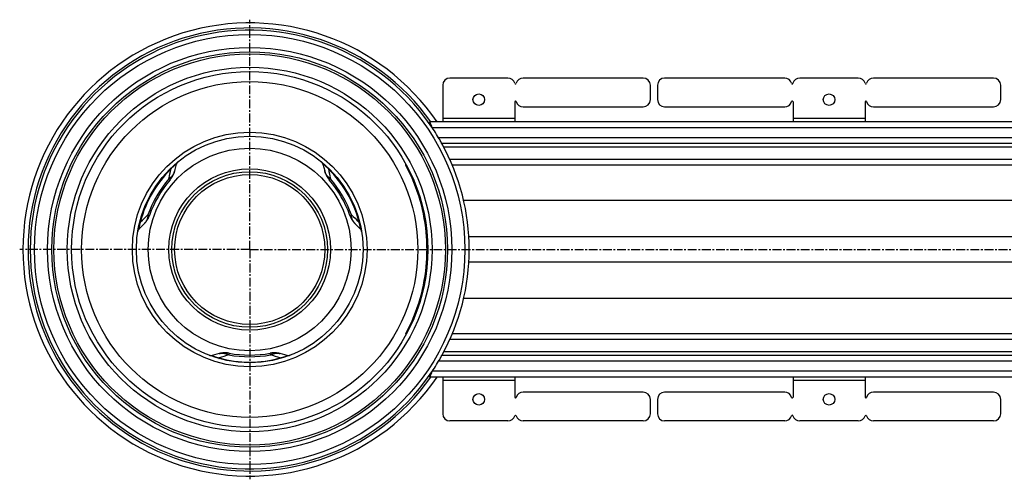
# Model space of a CAD drawing. Units: millimetres. Extents: x -1155 to 1190, y -527 to 377.
# Drawn here: x -733 to -50, y -527 to -208 of the extents above; entities that cross this region are included whole.
import ezdxf

# ---------------------------------------------------------------- set-up
doc = ezdxf.new("R2010")
doc.units = ezdxf.units.MM
doc.header["$LTSCALE"] = 16.335
doc.linetypes.add('CENTER', pattern=[0.6, 0.375, -0.075, 0.075, -0.075])
doc.layers.get('0').update_dxf_attribs({"linetype": 'CONTINUOUS'})
doc.layers.add('AXES', color=7, linetype='CONTINUOUS')

msp = doc.modelspace()

# ---------------------------------------------------------------- linework, layer by layer
at = {"color": 7, "linetype": 'Continuous'}
for p, q in [((-202.62, -248.79), (-285.87, -248.79)), ((-151.62, -248.79), (-192.04, -248.79)), ((-57.79, -248.79), (-141.04, -248.79)), ((-295.76, -263.79), (-295.76, -253.79)), ((-290.87, -253.79), (-290.87, -263.79)), ((-52.79, -263.79), (-52.79, -253.79)), ((-196.83, -265.29), (-196.83, -279.29)), ((-146.83, -265.29), (-146.83, -279.29)), ((-285.87, -268.79), (-202.62, -268.79)), ((-141.04, -268.79), (-57.79, -268.79)), ((-448.74, -279.29), (-448.74, -280.79)), ((-625.69, -313.29), (-624.41, -308.58)), ((-522.95, -308.58), (-521.67, -313.29)), ((-465.42, -309.29), (-465.42, -308.37)), ((-465.42, -309.29), (-464.92, -309.29)), ((-650.32, -353.45), (-646.88, -349.99)), ((-500.48, -349.99), (-497.04, -353.45)), ((-465.42, -426.29), (-465.42, -427.21)), ((-465.42, -426.29), (-464.92, -426.29)), ((-594.87, -440.08), (-599.59, -441.32)), ((-547.78, -441.32), (-552.49, -440.08)), ((-448.74, -456.29), (-448.74, -454.79)), ((-196.83, -456.29), (-196.83, -470.29)), ((-146.83, -456.29), (-146.83, -470.29)), ((-202.62, -466.79), (-285.87, -466.79)), ((-57.79, -466.79), (-141.04, -466.79)), ((-295.76, -481.79), (-295.76, -471.79)), ((-290.87, -471.79), (-290.87, -481.79)), ((-52.79, -481.79), (-52.79, -471.79)), ((-202.62, -486.79), (-285.87, -486.79)), ((-151.62, -486.79), (-192.04, -486.79)), ((-57.79, -486.79), (-141.04, -486.79))]:
    msp.add_line(p, q, dxfattribs=at)
at = {"color": 9, "linetype": 'Continuous'}
for p, q in [((-146.83, -276.79), (-196.83, -276.79)), ((-628.53, -311.49), (-628.53, -311.49)), ((-518.83, -311.49), (-518.83, -311.49)), ((-454.97, -333.73), (-455.47, -333.73)), ((1078.57, -333.73), (-425.29, -333.73)), ((-649.86, -348.43), (-649.86, -348.43)), ((-497.5, -348.43), (-497.5, -348.43)), ((-450.49, -359.05), (-450.99, -359.05)), ((1078.57, -359.05), (-421.68, -359.05)), ((-450.49, -376.52), (-450.99, -376.52)), ((1078.57, -376.52), (-421.68, -376.52)), ((-454.97, -401.84), (-455.47, -401.84)), ((1078.57, -401.84), (-425.29, -401.84)), ((-595.01, -443.44), (-595.01, -443.44)), ((-552.35, -443.44), (-552.35, -443.44)), ((-146.83, -458.79), (-196.83, -458.79))]:
    msp.add_line(p, q, dxfattribs=at)
for radius in [149.25, 116.57, 81.37, 70.34, 56.07]:
    msp.add_circle((-573.68, -367.79), radius, dxfattribs=at)
at = {"color": 7, "linetype": 'Continuous'}
for centre, radius in [((-171.83, -263.79), 4), ((-573.68, -367.79), 78.6), ((-573.68, -367.79), 54), ((-171.83, -471.79), 4)]:
    msp.add_circle(centre, radius, dxfattribs=at)
for centre, radius, start, end in [((-573.68, -367.79), 157.25, 34.24978, 325.75022), ((-573.68, -367.79), 152.25, 34.66661, 325.33339), ((-300.76, -253.79), 5, 0, 90), ((-285.87, -253.79), 5, 90, 180), ((-202.62, -253.79), 5, 15.82662, 90), ((-197.33, -252.29), 0.5, 195.82662, 344.17338), ((-192.04, -253.79), 5, 90, 164.17338), ((-151.62, -253.79), 5, 15.82662, 90), ((-146.33, -252.29), 0.5, 195.82662, 344.17338), ((-141.04, -253.79), 5, 90, 164.17338), ((-57.79, -253.79), 5, 0, 90), ((-285.87, -263.79), 5, 180, 270), ((-202.62, -263.79), 5, 270, 344.17338), ((-197.33, -265.29), 0.5, 0, 164.17338), ((-146.33, -265.29), 0.5, 15.82662, 180), ((-141.04, -263.79), 5, 195.82662, 270), ((-57.79, -263.79), 5, 270, 360), ((-573.68, -367.79), 152.25, 331.13427, 28.86573), ((-621.04, -309.5), 3.5, 129.09067, 164.8379), ((-526.33, -309.5), 3.5, 15.1621, 50.90933), ((-574.18, -367.79), 123.5, 16.00692, 28.27371), ((-647.84, -355.92), 3.5, 135.1621, 170.90933), ((-499.52, -355.92), 3.5, 9.09067, 44.8379), ((-574.18, -367.79), 123.5, 355.94546, 4.05454), ((-574.18, -367.79), 123.5, 331.72629, 343.99308), ((-600.48, -437.94), 3.5, 249.09067, 284.8379), ((-546.88, -437.94), 3.5, 255.1621, 290.90933), ((-285.87, -471.79), 5, 90, 180), ((-202.62, -471.79), 5, 15.82662, 90), ((-197.33, -470.29), 0.5, 195.82662, 360), ((-146.33, -470.29), 0.5, 180, 344.17338), ((-141.04, -471.79), 5, 90, 164.17338), ((-57.79, -471.79), 5, 0, 90), ((-300.76, -481.79), 5, 270, 360), ((-285.87, -481.79), 5, 180, 270), ((-202.62, -481.79), 5, 270, 344.17338), ((-197.33, -483.29), 0.5, 15.82662, 164.17338), ((-192.04, -481.79), 5, 195.82662, 270), ((-151.62, -481.79), 5, 270, 344.17338), ((-146.33, -483.29), 0.5, 15.82662, 164.17338), ((-141.04, -481.79), 5, 195.82662, 270), ((-57.79, -481.79), 5, 270, 360)]:
    msp.add_arc(centre, radius, start, end, dxfattribs=at)
at = {"color": 9, "linetype": 'Continuous'}
for centre, radius, start, end in [((-573.68, -367.79), 153.75, 35.14258, 324.85742), ((-573.69, -367.78), 78.12, 134.29198, 165.70802), ((-3026.7, 210.54), 2454.69, 347.54994, 347.71244), ((-573.67, -367.78), 78.12, 14.29198, 45.70802), ((2219.08, 285.04), 2802.51, 192.29762, 192.43996), ((-2535.43, 1724.4), 2802.51, 312.29762, 312.43996), ((1153.67, 1467.43), 2454.69, 227.54994, 227.71244), ((151.98, -2781.33), 2454.69, 107.54994, 107.71244), ((-573.68, -367.8), 78.12, 254.29198, 285.70802), ((-1404.7, -3112.81), 2802.51, 72.29762, 72.43996)]:
    msp.add_arc(centre, radius, start, end, dxfattribs=at)
at = {"color": 7, "linetype": 'Continuous'}
for major_axis, start_param, end_param in [((2.23, 123.48), -1.481941, -1.273333), ((123.48, 2.23), -0.297463, -0.088855)]:
    msp.add_ellipse((-574.18, -367.79), major_axis=major_axis, ratio=1, start_param=start_param, end_param=end_param, dxfattribs=at)
at = {"color": 9, "linetype": 'Continuous'}
for points, knots in [([(-628.53, -311.49), (-628.53, -311.49), (-628.53, -311.5), (-628.53, -311.5), (-628.53, -311.51), (-628.52, -311.53), (-628.51, -311.54), (-628.49, -311.57), (-628.46, -311.6), (-628.42, -311.66), (-628.37, -311.72), (-628.31, -311.79), (-628.27, -311.84), (-628.24, -311.86)], [0, 0, 0, 0, 0.01014, 0.026442, 0.049668, 0.080047, 0.117657, 0.162516, 0.273905, 0.413915, 0.58205, 0.777666, 1, 1, 1, 1]), ([(-624.41, -308.58), (-624.41, -308.57), (-624.41, -308.55), (-624.4, -308.52), (-624.4, -308.49), (-624.41, -308.47), (-624.42, -308.46), (-624.43, -308.45), (-624.45, -308.44), (-624.49, -308.44), (-624.52, -308.45), (-624.57, -308.46), (-624.63, -308.49), (-624.69, -308.52), (-624.77, -308.56), (-624.85, -308.62), (-625, -308.72), (-625.21, -308.87), (-625.49, -309.11), (-625.83, -309.4), (-626.2, -309.74), (-626.6, -310.12), (-627.01, -310.54), (-627.42, -310.97), (-627.84, -311.41), (-628.11, -311.71), (-628.24, -311.86)], [0, 0, 0, 0, 0.007022, 0.012994, 0.018004, 0.022289, 0.024312, 0.026357, 0.030856, 0.036458, 0.043635, 0.052729, 0.064022, 0.077768, 0.094212, 0.113592, 0.136138, 0.191515, 0.261399, 0.345496, 0.441779, 0.546981, 0.657686, 0.771176, 0.885639, 1, 1, 1, 1]), ([(-519.12, -311.86), (-519.25, -311.71), (-519.53, -311.41), (-519.94, -310.97), (-520.35, -310.54), (-520.77, -310.12), (-521.16, -309.74), (-521.53, -309.4), (-521.87, -309.11), (-522.16, -308.87), (-522.37, -308.72), (-522.51, -308.62), (-522.6, -308.56), (-522.67, -308.52), (-522.74, -308.49), (-522.79, -308.46), (-522.84, -308.45), (-522.88, -308.44), (-522.91, -308.44), (-522.93, -308.45), (-522.94, -308.46), (-522.95, -308.47), (-522.96, -308.49), (-522.96, -308.52), (-522.96, -308.55), (-522.95, -308.57), (-522.95, -308.58)], [0, 0, 0, 0, 0.11436, 0.228822, 0.342311, 0.453016, 0.558217, 0.654501, 0.738598, 0.808483, 0.86386, 0.886406, 0.905787, 0.922231, 0.935977, 0.94727, 0.956365, 0.963542, 0.969143, 0.973642, 0.975688, 0.977711, 0.981996, 0.987006, 0.992978, 1, 1, 1, 1]), ([(-518.83, -311.49), (-518.83, -311.49), (-518.83, -311.5), (-518.83, -311.5), (-518.84, -311.51), (-518.84, -311.53), (-518.85, -311.54), (-518.87, -311.57), (-518.9, -311.6), (-518.94, -311.66), (-518.99, -311.72), (-519.05, -311.79), (-519.1, -311.84), (-519.12, -311.86)], [0, 0, 0, 0, 0.010142, 0.026444, 0.049672, 0.080052, 0.117663, 0.162523, 0.273912, 0.413922, 0.582055, 0.777669, 1, 1, 1, 1]), ([(-649.39, -348.5), (-649.46, -348.69), (-649.58, -349.07), (-649.76, -349.65), (-649.93, -350.23), (-650.08, -350.79), (-650.21, -351.33), (-650.32, -351.82), (-650.41, -352.26), (-650.46, -352.62), (-650.5, -352.88), (-650.51, -353.05), (-650.51, -353.16), (-650.51, -353.24), (-650.51, -353.32), (-650.5, -353.38), (-650.49, -353.43), (-650.48, -353.46), (-650.46, -353.49), (-650.45, -353.5), (-650.43, -353.51), (-650.42, -353.51), (-650.4, -353.51), (-650.37, -353.5), (-650.35, -353.48), (-650.33, -353.46), (-650.32, -353.45)], [0, 0, 0, 0, 0.114361, 0.228822, 0.342311, 0.453016, 0.558217, 0.654501, 0.738598, 0.808483, 0.86386, 0.886406, 0.905787, 0.922231, 0.935977, 0.94727, 0.956365, 0.963542, 0.969143, 0.973642, 0.975688, 0.977711, 0.981996, 0.987006, 0.992978, 1, 1, 1, 1]), ([(-649.86, -348.43), (-649.86, -348.43), (-649.86, -348.43), (-649.85, -348.43), (-649.84, -348.43), (-649.82, -348.43), (-649.8, -348.43), (-649.77, -348.43), (-649.73, -348.44), (-649.66, -348.45), (-649.58, -348.46), (-649.49, -348.48), (-649.43, -348.49), (-649.39, -348.5)], [0, 0, 0, 0, 0.010142, 0.026444, 0.049672, 0.080052, 0.117663, 0.162523, 0.273912, 0.413922, 0.582055, 0.777669, 1, 1, 1, 1]), ([(-497.5, -348.43), (-497.5, -348.43), (-497.51, -348.43), (-497.52, -348.43), (-497.53, -348.43), (-497.54, -348.43), (-497.56, -348.43), (-497.59, -348.43), (-497.64, -348.44), (-497.7, -348.45), (-497.78, -348.46), (-497.87, -348.48), (-497.94, -348.49), (-497.97, -348.5)], [0, 0, 0, 0, 0.01014, 0.026442, 0.049668, 0.080047, 0.117657, 0.162516, 0.273905, 0.413915, 0.58205, 0.777666, 1, 1, 1, 1]), ([(-497.04, -353.45), (-497.03, -353.46), (-497.02, -353.48), (-496.99, -353.5), (-496.97, -353.51), (-496.95, -353.51), (-496.93, -353.51), (-496.92, -353.5), (-496.9, -353.49), (-496.88, -353.46), (-496.87, -353.43), (-496.86, -353.38), (-496.85, -353.32), (-496.85, -353.24), (-496.85, -353.16), (-496.85, -353.05), (-496.87, -352.88), (-496.9, -352.62), (-496.96, -352.26), (-497.04, -351.82), (-497.15, -351.33), (-497.29, -350.79), (-497.44, -350.23), (-497.6, -349.65), (-497.78, -349.07), (-497.91, -348.69), (-497.97, -348.5)], [0, 0, 0, 0, 0.007022, 0.012994, 0.018004, 0.022289, 0.024312, 0.026357, 0.030856, 0.036458, 0.043635, 0.052729, 0.064022, 0.077768, 0.094212, 0.113592, 0.136138, 0.191514, 0.261399, 0.345496, 0.441779, 0.546981, 0.657686, 0.771176, 0.885639, 1, 1, 1, 1]), ([(-599.59, -441.32), (-599.6, -441.33), (-599.62, -441.33), (-599.65, -441.35), (-599.67, -441.36), (-599.69, -441.38), (-599.69, -441.39), (-599.69, -441.41), (-599.69, -441.43), (-599.67, -441.46), (-599.65, -441.49), (-599.61, -441.52), (-599.56, -441.56), (-599.5, -441.6), (-599.43, -441.64), (-599.34, -441.69), (-599.18, -441.76), (-598.94, -441.87), (-598.59, -442), (-598.17, -442.14), (-597.69, -442.29), (-597.16, -442.44), (-596.6, -442.59), (-596.02, -442.74), (-595.43, -442.87), (-595.03, -442.96), (-594.83, -443)], [0, 0, 0, 0, 0.007022, 0.012994, 0.018004, 0.022289, 0.024312, 0.026357, 0.030856, 0.036458, 0.043635, 0.052729, 0.064022, 0.077768, 0.094212, 0.113592, 0.136138, 0.191515, 0.261399, 0.345496, 0.441779, 0.546981, 0.657686, 0.771176, 0.885639, 1, 1, 1, 1]), ([(-595.01, -443.44), (-595.01, -443.44), (-595, -443.43), (-595, -443.43), (-594.99, -443.42), (-594.98, -443.41), (-594.98, -443.39), (-594.96, -443.36), (-594.95, -443.32), (-594.92, -443.26), (-594.89, -443.18), (-594.86, -443.1), (-594.84, -443.03), (-594.83, -443)], [0, 0, 0, 0, 0.01014, 0.026442, 0.049668, 0.080047, 0.117657, 0.162516, 0.273905, 0.413915, 0.58205, 0.777666, 1, 1, 1, 1]), ([(-552.53, -443), (-552.33, -442.96), (-551.94, -442.87), (-551.35, -442.74), (-550.77, -442.59), (-550.2, -442.44), (-549.67, -442.29), (-549.19, -442.14), (-548.77, -442), (-548.42, -441.87), (-548.18, -441.76), (-548.03, -441.69), (-547.94, -441.64), (-547.86, -441.6), (-547.8, -441.56), (-547.75, -441.52), (-547.71, -441.49), (-547.69, -441.46), (-547.67, -441.43), (-547.67, -441.41), (-547.67, -441.39), (-547.68, -441.38), (-547.69, -441.36), (-547.71, -441.35), (-547.74, -441.33), (-547.76, -441.33), (-547.78, -441.32)], [0, 0, 0, 0, 0.11436, 0.228822, 0.342311, 0.453016, 0.558217, 0.654501, 0.738598, 0.808483, 0.86386, 0.886406, 0.905787, 0.922231, 0.935977, 0.94727, 0.956365, 0.963542, 0.969143, 0.973642, 0.975688, 0.977711, 0.981996, 0.987006, 0.992978, 1, 1, 1, 1]), ([(-552.35, -443.44), (-552.36, -443.44), (-552.36, -443.43), (-552.36, -443.43), (-552.37, -443.42), (-552.38, -443.41), (-552.39, -443.39), (-552.4, -443.36), (-552.42, -443.32), (-552.44, -443.26), (-552.47, -443.18), (-552.5, -443.1), (-552.52, -443.03), (-552.53, -443)], [0, 0, 0, 0, 0.010142, 0.026444, 0.049672, 0.080052, 0.117663, 0.162523, 0.273912, 0.413922, 0.582055, 0.777669, 1, 1, 1, 1])]:
    msp.add_open_spline(points, degree=3, knots=knots, dxfattribs=at)
at = {"layer": 'AXES', "color": 7, "linetype": 'CENTER'}
for q in [(-573.68, -208.27), (-733.19, -367.79), (-573.68, -527.3), (1190.21, -367.79)]:
    msp.add_line((-573.68, -367.79), q, dxfattribs=at)
at = {"layer": 'AXES', "color": 7, "linetype": 'Continuous'}
for p, q in [((-394.59, -248.79), (-434.8, -248.79)), ((-300.76, -248.79), (-384, -248.79)), ((-439.8, -253.79), (-439.8, -279.29)), ((-389.8, -265.29), (-389.8, -279.29)), ((-384, -268.79), (-300.76, -268.79)), ((-448.74, -280.79), (-448.74, -279.29)), ((1078.57, -279.29), (-448.74, -279.29)), ((-447.03, -283.29), (-447.12, -283.15)), ((-441.2, -292.77), (-441.19, -292.79)), ((-440.38, -294.23), (-440.35, -294.29)), ((1078.57, -294.29), (-440.35, -294.29)), ((-433.19, -309.11), (-433.12, -309.29)), ((1078.57, -309.29), (-433.12, -309.29)), ((-433.12, -426.29), (-433.19, -426.46)), ((1078.57, -426.29), (-433.12, -426.29)), ((-441.19, -442.79), (-441.2, -442.81)), ((-440.35, -441.29), (-440.38, -441.34)), ((1078.57, -441.29), (-440.35, -441.29)), ((-448.74, -454.79), (-448.74, -456.29)), ((1078.57, -456.29), (-448.74, -456.29)), ((-447.12, -452.42), (-447.03, -452.29)), ((-439.8, -456.29), (-439.8, -481.79)), ((-389.8, -456.29), (-389.8, -470.29)), ((-300.76, -466.79), (-384, -466.79)), ((-394.59, -486.79), (-434.8, -486.79)), ((-300.76, -486.79), (-384, -486.79))]:
    msp.add_line(p, q, dxfattribs=at)
at = {"layer": 'AXES', "color": 9, "linetype": 'Continuous'}
for p, q in [((-389.8, -276.79), (-439.8, -276.79)), ((1078.57, -283.29), (-447.03, -283.29)), ((1078.57, -290.29), (-442.63, -290.29)), ((1078.57, -296.79), (-439, -296.79)), ((1078.57, -305.29), (-434.85, -305.29)), ((-625.69, -313.29), (-625.69, -313.29)), ((-628.87, -319.4), (-629.73, -318.66)), ((-517.63, -318.66), (-518.49, -319.4)), ((-644.25, -343.8), (-643.18, -344.18)), ((-504.19, -344.18), (-503.11, -343.8)), ((-500.48, -349.99), (-500.48, -349.99)), ((1078.57, -430.29), (-434.85, -430.29)), ((-594.87, -440.08), (-594.87, -440.07)), ((-587.99, -439.77), (-588.2, -440.89)), ((-559.17, -440.89), (-559.37, -439.77)), ((1078.57, -438.79), (-439, -438.79)), ((1078.57, -445.29), (-442.63, -445.29)), ((1078.57, -452.29), (-447.03, -452.29)), ((-389.8, -458.79), (-439.8, -458.79))]:
    msp.add_line(p, q, dxfattribs=at)
at = {"layer": 'AXES', "color": 7, "linetype": 'Continuous'}
for points in [[(-628.87, -319.4), (-628.75, -319.27), (-628.63, -319.12), (-628.51, -318.96), (-628.39, -318.81), (-628.26, -318.65), (-628.15, -318.48), (-628.03, -318.32), (-627.91, -318.15), (-627.8, -317.98), (-627.68, -317.81), (-627.57, -317.63), (-627.46, -317.45), (-627.36, -317.27), (-627.25, -317.09), (-627.15, -316.9), (-627.05, -316.72), (-626.95, -316.53), (-626.85, -316.34), (-626.75, -316.14), (-626.66, -315.95), (-626.57, -315.75), (-626.48, -315.55), (-626.4, -315.35), (-626.31, -315.15), (-626.23, -314.95), (-626.16, -314.74), (-626.08, -314.54), (-626.01, -314.33), (-625.94, -314.12), (-625.87, -313.91), (-625.81, -313.7), (-625.74, -313.49), (-625.69, -313.29)], [(-521.67, -313.29), (-521.62, -313.49), (-521.56, -313.7), (-521.49, -313.91), (-521.43, -314.12), (-521.36, -314.33), (-521.28, -314.54), (-521.21, -314.74), (-521.13, -314.95), (-521.05, -315.15), (-520.97, -315.35), (-520.88, -315.55), (-520.79, -315.75), (-520.7, -315.95), (-520.61, -316.14), (-520.51, -316.34), (-520.42, -316.53), (-520.32, -316.72), (-520.22, -316.9), (-520.11, -317.09), (-520.01, -317.27), (-519.9, -317.45), (-519.79, -317.63), (-519.68, -317.81), (-519.57, -317.98), (-519.45, -318.15), (-519.34, -318.32), (-519.22, -318.48), (-519.1, -318.65), (-518.98, -318.81), (-518.86, -318.96), (-518.73, -319.12), (-518.61, -319.27), (-518.49, -319.4)], [(-646.88, -349.99), (-646.74, -349.85), (-646.58, -349.69), (-646.43, -349.53), (-646.29, -349.36), (-646.14, -349.2), (-646, -349.03), (-645.86, -348.86), (-645.72, -348.69), (-645.58, -348.52), (-645.45, -348.35), (-645.32, -348.18), (-645.19, -348), (-645.06, -347.82), (-644.94, -347.65), (-644.82, -347.47), (-644.7, -347.29), (-644.59, -347.11), (-644.48, -346.93), (-644.37, -346.74), (-644.27, -346.56), (-644.16, -346.38), (-644.06, -346.19), (-643.97, -346.01), (-643.87, -345.83), (-643.78, -345.64), (-643.7, -345.46), (-643.61, -345.27), (-643.53, -345.09), (-643.45, -344.9), (-643.38, -344.72), (-643.31, -344.53), (-643.24, -344.35), (-643.18, -344.18)], [(-504.19, -344.18), (-504.13, -344.35), (-504.06, -344.53), (-503.99, -344.72), (-503.91, -344.9), (-503.83, -345.09), (-503.75, -345.27), (-503.67, -345.46), (-503.58, -345.64), (-503.49, -345.83), (-503.4, -346.01), (-503.3, -346.19), (-503.2, -346.38), (-503.1, -346.56), (-502.99, -346.74), (-502.88, -346.93), (-502.77, -347.11), (-502.66, -347.29), (-502.54, -347.47), (-502.42, -347.65), (-502.3, -347.82), (-502.17, -348), (-502.04, -348.18), (-501.91, -348.35), (-501.78, -348.52), (-501.64, -348.69), (-501.51, -348.86), (-501.37, -349.03), (-501.22, -349.2), (-501.08, -349.36), (-500.93, -349.53), (-500.78, -349.69), (-500.63, -349.85), (-500.48, -349.99)], [(-587.99, -439.77), (-588.16, -439.74), (-588.36, -439.71), (-588.55, -439.68), (-588.75, -439.65), (-588.95, -439.63), (-589.15, -439.61), (-589.35, -439.59), (-589.55, -439.57), (-589.76, -439.56), (-589.96, -439.54), (-590.17, -439.54), (-590.38, -439.53), (-590.59, -439.53), (-590.8, -439.53), (-591.01, -439.53), (-591.23, -439.54), (-591.44, -439.54), (-591.65, -439.56), (-591.87, -439.57), (-592.08, -439.59), (-592.3, -439.61), (-592.52, -439.63), (-592.73, -439.66), (-592.95, -439.69), (-593.17, -439.72), (-593.38, -439.75), (-593.6, -439.79), (-593.81, -439.83), (-594.03, -439.88), (-594.25, -439.92), (-594.46, -439.97), (-594.67, -440.02), (-594.87, -440.08)], [(-552.49, -440.08), (-552.69, -440.02), (-552.9, -439.97), (-553.12, -439.92), (-553.33, -439.88), (-553.55, -439.83), (-553.76, -439.79), (-553.98, -439.75), (-554.2, -439.72), (-554.41, -439.69), (-554.63, -439.66), (-554.85, -439.63), (-555.06, -439.61), (-555.28, -439.59), (-555.49, -439.57), (-555.71, -439.56), (-555.92, -439.54), (-556.14, -439.54), (-556.35, -439.53), (-556.56, -439.53), (-556.77, -439.53), (-556.98, -439.53), (-557.19, -439.54), (-557.4, -439.54), (-557.6, -439.56), (-557.81, -439.57), (-558.01, -439.59), (-558.22, -439.61), (-558.42, -439.63), (-558.61, -439.65), (-558.81, -439.68), (-559.01, -439.71), (-559.2, -439.74), (-559.37, -439.77)]]:
    msp.add_lwpolyline(points, dxfattribs=at)
at = {"layer": 'AXES', "color": 9, "linetype": 'Continuous'}
for radius in [140.25, 135.75, 126.5]:
    msp.add_circle((-573.68, -367.79), radius, dxfattribs=at)
at = {"layer": 'AXES', "color": 7, "linetype": 'Continuous'}
for centre, radius in [((-573.68, -367.79), 137.25), ((-573.68, -367.79), 123.5), ((-414.8, -263.79), 4), ((-573.68, -367.79), 54), ((-573.68, -367.79), 52.06), ((-414.8, -471.79), 4)]:
    msp.add_circle(centre, radius, dxfattribs=at)
for centre, radius, start, end in [((-434.8, -253.79), 5, 90, 180), ((-394.59, -253.79), 5, 15.82662, 90), ((-389.3, -252.29), 0.5, 195.82662, 344.17338), ((-384, -253.79), 5, 90, 164.17338), ((-389.3, -265.29), 0.5, 15.82662, 180), ((-384, -263.79), 5, 195.82662, 270), ((-300.76, -263.79), 5, 270, 360), ((-707.71, -391.98), 282.43, 22.63473, 23.51677), ((-573.68, -367.79), 152.25, 30.59932, 34.84985), ((-573.68, -367.79), 152.25, 29.52054, 30.59932), ((-573.68, -367.79), 152.25, 28.88887, 29.5123), ((-573.68, -367.79), 152.25, 28.4444, 28.86573), ((-573.68, -367.79), 152.25, 27.9998, 28.4444), ((-573.68, -367.78), 152.24, 27.79686, 27.9998), ((-573.68, -367.79), 152.25, 23.5553, 24.23682), ((-569.18, -370.39), 78.5, 139.49884, 160.50116), ((-578.18, -370.39), 78.5, 19.49884, 40.50116), ((-573.68, -362.59), 78.5, 259.49884, 280.50116), ((-573.68, -367.79), 152.25, 329.40068, 330.47946), ((-573.68, -367.79), 152.25, 330.4877, 331.11113), ((-573.68, -367.79), 152.25, 331.5556, 332.0002), ((-573.68, -367.79), 152.25, 325.1501, 329.40068), ((-706.83, -343.97), 281.47, 336.48173, 337.36678), ((-389.3, -470.29), 0.5, 180, 344.17338), ((-384, -471.79), 5, 90, 164.17338), ((-300.76, -471.79), 5, 0, 90), ((-434.8, -481.79), 5, 180, 270), ((-394.59, -481.79), 5, 270, 344.17338), ((-389.3, -483.29), 0.5, 15.82662, 164.17338), ((-384, -481.79), 5, 195.82662, 270)]:
    msp.add_arc(centre, radius, start, end, dxfattribs=at)
at = {"layer": 'AXES', "color": 9, "linetype": 'Continuous'}
for centre, start, end in [((-569.18, -370.39), 139.49885, 160.50115), ((-578.18, -370.39), 19.49885, 40.50115), ((-573.68, -362.59), 259.49885, 280.50115)]:
    msp.add_arc(centre, 79.64, start, end, dxfattribs=at)
for points, knots in [([(-625.69, -313.29), (-625.76, -313.56), (-625.94, -314.1), (-626.27, -314.87), (-626.68, -315.62), (-627.16, -316.32), (-627.71, -316.99), (-628.32, -317.6), (-629, -318.17), (-629.48, -318.51), (-629.73, -318.66)], [0, 0, 0, 0, 0.12229, 0.244712, 0.367601, 0.491292, 0.616102, 0.742323, 0.870217, 1, 1, 1, 1]), ([(-517.63, -318.66), (-517.75, -318.58), (-518, -318.42), (-518.48, -318.07), (-519.04, -317.6), (-519.66, -316.98), (-520.2, -316.32), (-520.68, -315.62), (-521.09, -314.87), (-521.43, -314.1), (-521.6, -313.56), (-521.67, -313.29)], [0, 0, 0, 0, 0.065152, 0.129813, 0.2577, 0.383919, 0.508724, 0.63241, 0.755295, 0.877714, 1, 1, 1, 1]), ([(-644.25, -343.8), (-644.26, -343.95), (-644.27, -344.25), (-644.34, -344.84), (-644.46, -345.56), (-644.69, -346.4), (-644.99, -347.21), (-645.36, -347.98), (-645.8, -348.7), (-646.31, -349.38), (-646.68, -349.8), (-646.88, -349.99)], [0, 0, 0, 0, 0.065152, 0.129813, 0.2577, 0.383919, 0.508724, 0.63241, 0.755295, 0.877714, 1, 1, 1, 1]), ([(-500.48, -349.99), (-500.68, -349.79), (-501.06, -349.38), (-501.56, -348.7), (-502, -347.97), (-502.37, -347.21), (-502.67, -346.4), (-502.9, -345.56), (-503.05, -344.69), (-503.1, -344.1), (-503.11, -343.8)], [0, 0, 0, 0, 0.12229, 0.244712, 0.367601, 0.491292, 0.616102, 0.742323, 0.870217, 1, 1, 1, 1]), ([(-594.87, -440.07), (-594.6, -440), (-594.05, -439.88), (-593.21, -439.79), (-592.36, -439.77), (-591.51, -439.83), (-590.66, -439.97), (-589.82, -440.2), (-588.99, -440.5), (-588.46, -440.75), (-588.2, -440.89)], [0, 0, 0, 0, 0.12229, 0.244712, 0.367601, 0.491292, 0.616102, 0.742323, 0.870217, 1, 1, 1, 1]), ([(-559.17, -440.89), (-559.03, -440.82), (-558.77, -440.69), (-558.23, -440.45), (-557.54, -440.2), (-556.7, -439.97), (-555.85, -439.83), (-555, -439.77), (-554.15, -439.79), (-553.31, -439.89), (-552.76, -440), (-552.49, -440.08)], [0, 0, 0, 0, 0.065152, 0.129813, 0.2577, 0.383919, 0.508724, 0.63241, 0.755295, 0.877714, 1, 1, 1, 1])]:
    msp.add_open_spline(points, degree=3, knots=knots, dxfattribs=at)

doc.saveas('drawing.dxf')
